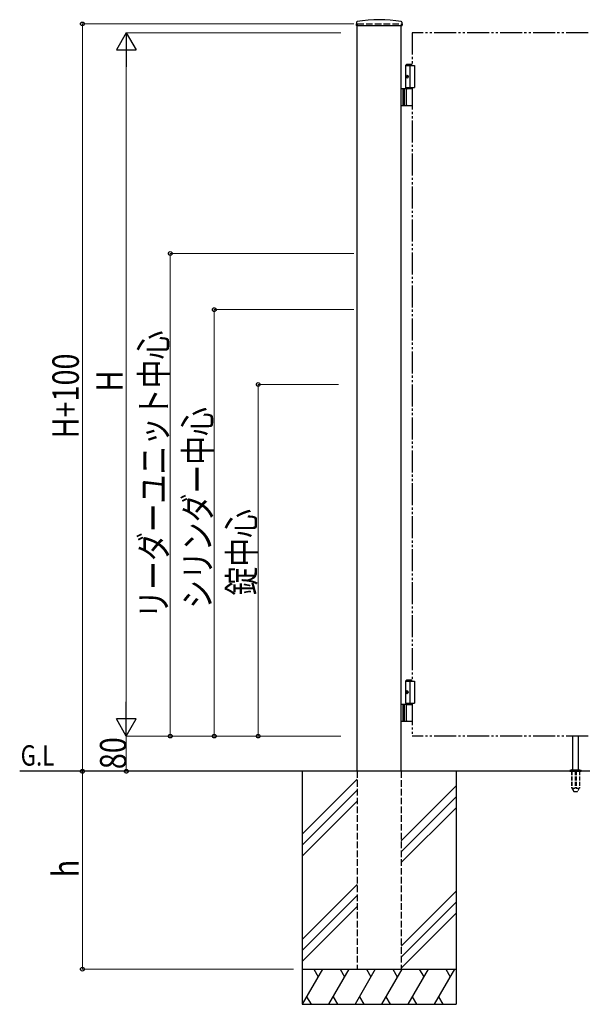
# Model space of a CAD drawing. Units: millimetres. Extents: x 0 to 8410, y 0 to 5940.
# Drawn here: x 2905 to 4184, y 2312 to 4552 of the extents above; entities that cross this region are included whole.
import ezdxf

# ---------------------------------------------------------------- set-up
doc = ezdxf.new("R2010")
doc.units = ezdxf.units.MM
doc.linetypes.add('YDIVIDE_1', pattern=[15, 10, -1, 1, -1, 1, -1])
doc.linetypes.add('YHIDDEN_1', pattern=[4, 3, -1])
for name, color, linetype, lineweight in [('USER1', 3, 'Continuous', 13), ('YKK_A1', 4, 'Continuous', 30), ('YKK_D', 6, 'Continuous', 13)]:
    doc.layers.add(name, color=color, linetype=linetype, lineweight=lineweight)
doc.styles.add('text-b', font='extslim2.shx', dxfattribs={"width": 0.8, "bigfont": 'extfont2.shx'})

msp = doc.modelspace()

# ---------------------------------------------------------------- linework, layer by layer
at = {"layer": 'YKK_A1'}
for p, q in [((3670.3, 4546), (3669.9, 4539.4)), ((3670.4, 4538.8), (3773.6, 4538.8)), ((3672, 2842.3), (3672, 4538.8)), ((3772, 2842.3), (3772, 4538.8)), ((3773.8, 4546), (3774.1, 4539.4)), ((3784.5, 4450.3), (3782.5, 4448.3)), ((3782.5, 4394.3), (3782.5, 4448.3)), ((3782.5, 4448.3), (3797, 4448.3)), ((3782.5, 4447.3), (3802, 4447.3)), ((3784.5, 4450.3), (3797, 4450.3)), ((3792, 4447.3), (3792, 4397.3)), ((3802, 4447.3), (3802, 4397.3)), ((3783.8, 4424.4), (3783.2, 4424.4)), ((3783.8, 4420.2), (3783.2, 4420.2)), ((3784.8, 4422.7), (3784.2, 4422.7)), ((3784.8, 4421.9), (3784.2, 4421.9)), ((3797, 4394.3), (3772, 4394.3)), ((3776, 4394.3), (3776, 4356.3)), ((3778.5, 4394.3), (3778.5, 4356.3)), ((3782.5, 4397.3), (3802, 4397.3)), ((3784.2, 4357.8), (3784.2, 4392.8)), ((3772, 4356.3), (3797, 4356.3)), ((3784.5, 3050.3), (3782.5, 3048.3)), ((3782.5, 2997.3), (3782.5, 3048.3)), ((3782.5, 3048.3), (3797, 3048.3)), ((3782.5, 3047.3), (3802, 3047.3)), ((3784.5, 3050.3), (3797, 3050.3)), ((3792, 3047.3), (3792, 2997.3)), ((3802, 3047.3), (3802, 2997.3)), ((3783.8, 3024.4), (3783.2, 3024.4)), ((3783.8, 3020.2), (3783.2, 3020.2)), ((3784.8, 3022.7), (3784.2, 3022.7)), ((3784.8, 3021.9), (3784.2, 3021.9)), ((3797, 2994.3), (3772, 2994.3)), ((3776, 2994.3), (3776, 2956.3)), ((3778.5, 2994.3), (3778.5, 2956.3)), ((3782.5, 2997.3), (3802, 2997.3)), ((3782.5, 2997.3), (3797, 2997.3)), ((3782.5, 2997.3), (3782.5, 2994.3)), ((3782.5, 2994.3), (3797, 2994.3)), ((3784.2, 2957.8), (3784.2, 2992.8)), ((3772, 2956.3), (3797, 2956.3)), ((4162, 2845.3), (4162, 2922.8)), ((4175, 2845.3), (4175, 2922.8)), ((4159.5, 2845.3), (4156.2, 2844.1)), ((4159.5, 2845.3), (4177.5, 2845.3)), ((4177.5, 2845.3), (4180.9, 2844.1)), ((5578, 2842.3), (2904.5, 2842.3)), ((3547, 2842.3), (3547, 2312.3)), ((3672, 2824.5), (3547, 2699.5)), ((3897, 2842.3), (3897, 2312.3)), ((4155.5, 2843.2), (4155.5, 2842.3)), ((4155.8, 2843.9), (4181.2, 2843.9)), ((4181.5, 2843.2), (4181.5, 2842.3)), ((3672, 2799.5), (3547, 2674.5)), ((3897, 2809.5), (3772, 2684.5)), ((3897, 2784.5), (3772, 2659.5)), ((3672, 2774.5), (3547, 2649.5)), ((3897, 2759.5), (3772, 2634.5)), ((3672, 2584.5), (3547, 2459.5)), ((3672, 2559.5), (3547, 2434.5)), ((3897, 2569.5), (3772, 2444.5)), ((3672, 2534.5), (3547, 2409.5)), ((3897, 2544.5), (3772, 2419.5)), ((3897, 2519.5), (3772, 2394.5)), ((3547, 2392.3), (3897, 2392.3)), ((3593.2, 2392.3), (3547, 2312.3)), ((3573.2, 2392.3), (3583.2, 2375)), ((3653.2, 2392.3), (3607, 2312.3)), ((3633.2, 2392.3), (3643.2, 2375)), ((3713.2, 2392.3), (3667, 2312.3)), ((3693.2, 2392.3), (3703.2, 2375)), ((3773.2, 2392.3), (3727, 2312.3)), ((3753.2, 2392.3), (3763.2, 2375)), ((3833.2, 2392.3), (3787, 2312.3)), ((3813.2, 2392.3), (3823.2, 2375)), ((3893.2, 2392.3), (3847, 2312.3)), ((3873.2, 2392.3), (3883.2, 2375)), ((3557, 2329.7), (3567, 2312.3)), ((3617, 2329.7), (3627, 2312.3)), ((3677, 2329.7), (3687, 2312.3)), ((3737, 2329.7), (3747, 2312.3)), ((3797, 2329.7), (3807, 2312.3)), ((3857, 2329.7), (3867, 2312.3)), ((3547, 2312.3), (3897, 2312.3))]:
    msp.add_line(p, q, dxfattribs=at)
at = {"layer": 'YKK_A1', "linetype": 'YHIDDEN_1', "ltscale": 5}
for p, q in [((3672, 4542.3), (3772, 4542.3)), ((3672, 4542.3), (3672, 4538.8)), ((3772, 4542.3), (3772, 4538.8)), ((3672, 2842.3), (3672, 2392.3)), ((3772, 2842.3), (3772, 2392.3)), ((3672, 2392.3), (3772, 2392.3))]:
    msp.add_line(p, q, dxfattribs=at)
at = {"layer": 'YKK_A1', "linetype": 'YDIVIDE_1', "ltscale": 5}
for p, q in [((4197, 4522.3), (3797, 4522.3)), ((3797, 4522.3), (3797, 4447.3)), ((3797, 4397.3), (3797, 3047.3)), ((3797, 2997.3), (3797, 2922.3)), ((4197, 2922.3), (3797, 2922.3))]:
    msp.add_line(p, q, dxfattribs=at)
at = {"layer": 'YKK_A1', "ltscale": 0.5}
msp.add_line((4155.5, 2842.3), (4181.5, 2842.3), dxfattribs=at)
at = {"layer": 'YKK_A1', "linetype": 'YHIDDEN_1', "ltscale": 3}
for p, q in [((4159.3, 2842.3), (4159.3, 2805.3)), ((4159.8, 2842.3), (4159.8, 2804.3)), ((4167.5, 2842.3), (4167.5, 2804.3)), ((4169.5, 2842.3), (4169.5, 2804.3)), ((4177.2, 2842.3), (4177.2, 2804.3)), ((4177.8, 2842.3), (4177.8, 2805.3)), ((4159.3, 2805.3), (4164.2, 2796.8)), ((4159.8, 2804.3), (4167.5, 2804.3)), ((4167.5, 2805.3), (4169.5, 2805.3)), ((4169.5, 2804.3), (4177.2, 2804.3)), ((4177.8, 2805.3), (4172.9, 2796.8)), ((4165, 2796.3), (4172, 2796.3))]:
    msp.add_line(p, q, dxfattribs=at)
at = {"layer": 'YKK_A1'}
for centre, radius, start, end in [((3672.3, 4545.9), 2, 99.0012, 177), ((3722, 4231.8), 320, 80.9988, 99.0012), ((3771.8, 4545.9), 2, 3, 80.9988), ((3670.4, 4539.3), 0.5, 177, 270), ((3773.6, 4539.3), 0.5, 270, 3), ((3785.7, 4392.8), 1.5, 90, 180), ((3785.7, 4357.8), 1.5, 180, 270), ((3785.7, 2992.8), 1.5, 90, 180), ((3785.7, 2957.8), 1.5, 180, 270), ((4156.5, 2843.2), 1, 110, 180), ((4180.5, 2843.2), 1, 0, 70)]:
    msp.add_arc(centre, radius, start, end, dxfattribs=at)
at = {"layer": 'YKK_A1', "linetype": 'YHIDDEN_1', "ltscale": 3}
for centre, start, end in [((4165, 2797.3), 210, 270), ((4172, 2797.3), 270, 330)]:
    msp.add_arc(centre, 1, start, end, dxfattribs=at)
at = {"layer": 'YKK_A1'}
for centre in [(3785.2, 4422.3), (3785.2, 3022.3)]:
    msp.add_ellipse(centre, major_axis=(0, -3.5), ratio=0.707107, dxfattribs=at)
for centre, start_param, end_param in [((3789.4, 4422.3), 1.335292, 1.430335), ((3789.4, 4422.3), 1.711258, 1.806301), ((3790, 4422.3), 1.335292, 1.430335), ((3790, 4422.3), 1.711258, 1.806301), ((3791.2, 4422.3), 1.524113, 1.61748), ((3789.4, 3022.3), 1.335292, 1.430335), ((3790, 3022.3), 1.335292, 1.430335), ((3789.4, 3022.3), 1.711258, 1.806301), ((3790, 3022.3), 1.711258, 1.806301), ((3791.2, 3022.3), 1.524113, 1.61748)]:
    msp.add_ellipse(centre, major_axis=(0, 9), ratio=0.707107, start_param=start_param, end_param=end_param, dxfattribs=at)
for points in [[(3783.1, 4423.6), (3783.1, 4423.4), (3783, 4423.3), (3783, 4423.1), (3782.9, 4423), (3782.8, 4422.9), (3782.7, 4422.8)], [(3782.7, 4421.8), (3782.8, 4421.8), (3782.9, 4421.7), (3783, 4421.5), (3783, 4421.4), (3783.1, 4421.2), (3783.1, 4421.1)], [(3784.2, 4422.7), (3784.1, 4422.8), (3784, 4422.8), (3783.9, 4422.9), (3783.8, 4423), (3783.8, 4423.1), (3783.7, 4423.3), (3783.7, 4423.4), (3783.7, 4423.6)], [(3783.7, 4421.1), (3783.7, 4421.2), (3783.7, 4421.4), (3783.8, 4421.5), (3783.8, 4421.7), (3783.9, 4421.8), (3784, 4421.8), (3784.1, 4421.9), (3784.2, 4421.9)], [(3783.1, 3023.6), (3783.1, 3023.4), (3783, 3023.3), (3783, 3023.1), (3782.9, 3023), (3782.8, 3022.9), (3782.7, 3022.8)], [(3784.2, 3022.7), (3784.1, 3022.8), (3784, 3022.8), (3783.9, 3022.9), (3783.8, 3023), (3783.8, 3023.1), (3783.7, 3023.3), (3783.7, 3023.4), (3783.7, 3023.6)], [(3782.7, 3021.8), (3782.8, 3021.8), (3782.9, 3021.7), (3783, 3021.5), (3783, 3021.4), (3783.1, 3021.2), (3783.1, 3021.1)], [(3783.7, 3021.1), (3783.7, 3021.2), (3783.7, 3021.4), (3783.8, 3021.5), (3783.8, 3021.7), (3783.9, 3021.8), (3784, 3021.8), (3784.1, 3021.9), (3784.2, 3021.9)]]:
    msp.add_spline(points, degree=3, dxfattribs=at)
at = {"layer": 'YKK_D'}
for p, q in [((3664.5, 4542.3), (3046, 4542.3)), ((3047, 4542.3), (3047, 2842.3)), ((3634.5, 4522.3), (3146, 4522.3)), ((3147, 4477.3), (3147, 2967.3)), ((3664.5, 4020), (3246, 4020)), ((3247, 4020), (3247, 2922.3)), ((3664.5, 3892.3), (3346, 3892.3)), ((3347, 3892.3), (3347, 2922.3)), ((3629.4, 3722.3), (3446, 3722.3)), ((3447, 3722.3), (3447, 2922.3)), ((3634.5, 2922.3), (3146, 2922.3)), ((3634.5, 2922.3), (3146, 2922.3)), ((3147, 2922.3), (3147, 2842.3)), ((3344.8, 2922.3), (3246, 2922.3)), ((3494.8, 2922.3), (3346, 2922.3)), ((3634.5, 2922.3), (3446, 2922.3)), ((3527.4, 2842.3), (3046, 2842.3)), ((3547.4, 2842.3), (3046, 2842.3)), ((3047, 2392.3), (3047, 2842.3)), ((3377, 2842.3), (3146, 2842.3)), ((3527, 2392.3), (3046, 2392.3))]:
    msp.add_line(p, q, dxfattribs=at)
at = {"layer": 'YKK_D', "lineweight": -2}
for p, q in [((3147, 4522.3), (3124.5, 4483.4)), ((3147, 4522.3), (3169.5, 4483.4)), ((3147, 4522.3), (3147, 4444.4)), ((3124.5, 4483.4), (3169.5, 4483.4)), ((3147, 2922.3), (3147, 3000.3)), ((3147, 2922.3), (3124.5, 2961.3)), ((3169.5, 2961.3), (3124.5, 2961.3)), ((3147, 2922.3), (3169.5, 2961.3))]:
    msp.add_line(p, q, dxfattribs=at)
at = {"layer": 'YKK_D', "linetype": 'ByBlock', "lineweight": -2}
for centre in [(3047, 4542.3), (3247, 4020), (3347, 3892.3), (3447, 3722.3), (3247, 2922.3), (3347, 2922.3), (3447, 2922.3), (3047, 2842.3), (3047, 2842.3), (3147, 2842.3), (3047, 2392.3)]:
    msp.add_circle(centre, 4.25, dxfattribs=at)

# ---------------------------------------------------------------- texts
at = {"layer": 'USER1', "style": 'text-b', "width": 0.8}
msp.add_text('G.L', height=46.36, dxfattribs=at).set_placement((2906.8, 2855.2))
at = {"layer": 'YKK_D', "style": 'text-b', "width": 0.8}
for s, p in [('リーダーユニット中心', (3239, 3189.6)), ('H+100', (3039, 3599.5)), ('H', (3139, 3706.3)), ('シリンダー中心', (3339, 3212.1)), ('錠中心', (3439, 3242.3)), ('80', (3147, 2847.1)), ('h', (3039, 2601.3))]:
    msp.add_text(s, height=60, rotation=90, dxfattribs=at).set_placement(p)

doc.saveas('drawing.dxf')
